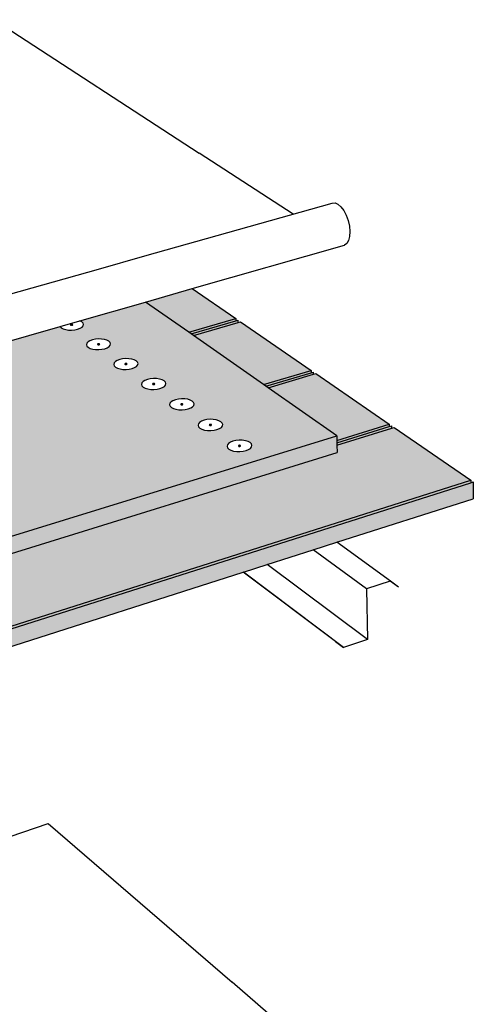
# Model space of a CAD drawing. Units: inches. Extents: x 706 to 1036, y 72 to 426.
# Drawn here: x 951 to 1036, y 242 to 426 of the extents above; entities that cross this region are included whole.
import ezdxf

# ---------------------------------------------------------------- set-up
doc = ezdxf.new("R2010")
doc.units = ezdxf.units.IN
doc.header["$MEASUREMENT"] = 0
doc.layers.add('0 STATIC CONTENTS', color=7, linetype='Continuous')

msp = doc.modelspace()

# ---------------------------------------------------------------- hatches: boundary and pattern name
at = {"layer": '0 STATIC CONTENTS'}
h = msp.add_hatch(color=9, dxfattribs=at)
h.dxf.hatch_style = 1
h.paths.add_polyline_path([(983.62, 375.43), (974.91, 372.93), (982.97, 367.28), (991.75, 369.84)])
h.paths.add_polyline_path([(991.76, 369.42), (991.75, 369.84), (982.97, 367.28), (983.4, 366.98)])
h.paths.add_polyline_path([(992.61, 369.25), (992.19, 369.12), (983.83, 366.68), (996.9, 357.52), (1005.78, 360.18)])
h.paths.add_polyline_path([(1005.79, 359.74), (1005.78, 360.18), (996.9, 357.52), (997.35, 357.21)])
h.paths.add_polyline_path([(1006.67, 359.57), (1006.23, 359.44), (997.79, 356.9), (1010.57, 347.95), (1010.59, 347.12), (1020.37, 350.14)])
h.paths.add_polyline_path([(1020.37, 349.68), (1020.37, 350.14), (1010.59, 347.12), (1010.6, 346.66)])
h.paths.add_polyline_path([(1035.56, 339.68), (1021.3, 349.5), (1020.84, 349.36), (1010.61, 346.19), (1010.63, 344.83), (941.38, 323.37), (949.12, 317.09), (949.35, 313.87), (870.06, 288.75), (860.26, 298.24), (774.36, 271.63), (773.32, 272.88), (769.57, 271.72), (780.45, 258.64)])
h.paths.add_polyline_path([(1035.56, 339.19), (1035.56, 339.68), (780.45, 258.64), (780.56, 258.11)])
h.paths.add_polyline_path([(769.57, 271.72), (770.2, 268.88), (770.32, 268.38), (779.18, 257.67), (780.56, 258.11), (780.45, 258.64)])
h.paths.add_polyline_path([(762.16, 286.16), (754.19, 283.77), (764.51, 271.23), (772.61, 273.72)])
h.paths.add_polyline_path([(754.19, 283.77), (754.86, 280.94), (754.97, 280.47), (763.28, 270.31), (764.62, 270.73), (764.51, 271.23)])
h.paths.add_polyline_path([(772.96, 273.3), (772.61, 273.72), (764.51, 271.23), (764.62, 270.73)])
h.paths.add_polyline_path([(761.48, 286.97), (751.5, 298.86), (743.66, 296.57), (753.52, 284.59)])
h.paths.add_polyline_path([(743.66, 296.57), (744.34, 293.76), (744.45, 293.31), (752.31, 283.72), (753.63, 284.11), (753.52, 284.59)])
h.paths.add_polyline_path([(761.82, 286.57), (761.48, 286.97), (753.52, 284.59), (753.63, 284.11)])
h = msp.add_hatch(color=9, dxfattribs=at)
h.dxf.hatch_style = 1
h.paths.add_polyline_path([(859.78, 301.52), (833.85, 326.51), (777.95, 310.3), (778.02, 310.19), (778, 309.87), (777.81, 309.55), (777.46, 309.25), (776.98, 308.98), (776.39, 308.77), (775.74, 308.62), (775.08, 308.56), (774.44, 308.57), (773.87, 308.67), (773.21, 308.93), (762.96, 305.95), (762.65, 306), (762.26, 306.35), (724.58, 349.63), (713.2, 346.65), (773.62, 274.99)])
h.paths.add_polyline_path([(781.32, 299.89), (781.16, 300.18), (781.18, 300.51), (781.37, 300.84), (781.72, 301.15), (782.21, 301.43), (782.8, 301.65), (783.45, 301.8), (784.13, 301.87), (784.78, 301.85), (785.36, 301.74), (785.83, 301.56), (786.15, 301.32), (786.32, 301.02), (786.3, 300.7), (786.12, 300.37), (785.77, 300.05), (785.28, 299.77), (784.69, 299.55), (784.03, 299.4), (783.35, 299.33), (782.7, 299.35), (782.12, 299.46), (781.65, 299.64)], flags=16)
h.paths.add_polyline_path([(777.49, 304.28), (777.17, 304.53), (777.02, 304.82), (777.03, 305.14), (777.22, 305.46), (777.57, 305.77), (778.06, 306.05), (778.65, 306.26), (779.3, 306.41), (779.97, 306.47), (780.61, 306.46), (781.19, 306.35), (781.65, 306.18), (781.97, 305.93), (782.13, 305.64), (782.12, 305.32), (781.93, 305), (781.58, 304.69), (781.1, 304.41), (780.51, 304.2), (779.85, 304.05), (779.18, 303.98), (778.53, 304), (777.96, 304.1)], flags=16)
h.paths.add_polyline_path([(779.67, 305.35), (779.72, 305.34), (779.77, 305.32), (779.85, 305.26), (779.71, 305.13), (779.54, 305.12), (779.48, 305.12), (779.43, 305.13), (779.38, 305.14), (779.3, 305.2), (779.44, 305.33), (779.61, 305.35)], flags=0)
h.paths.add_polyline_path([(783.89, 300.71), (783.93, 300.69), (784.02, 300.63), (783.87, 300.5), (783.71, 300.49), (783.65, 300.49), (783.59, 300.5), (783.55, 300.51), (783.47, 300.58), (783.61, 300.7), (783.78, 300.72), (783.84, 300.72)], flags=16)
h.paths.add_polyline_path([(785.38, 295.47), (785.39, 295.8), (785.58, 296.14), (785.93, 296.46), (786.42, 296.74), (787.02, 296.96), (787.68, 297.11), (788.36, 297.18), (789.01, 297.16), (789.6, 297.06), (790.07, 296.87), (790.4, 296.62), (790.57, 296.32), (790.56, 295.99), (790.38, 295.66), (790.03, 295.34), (789.54, 295.05), (788.94, 294.83), (788.28, 294.67), (787.59, 294.61), (786.94, 294.63), (786.35, 294.73), (785.88, 294.92), (785.54, 295.17)], flags=16)
h.paths.add_polyline_path([(787.84, 296), (788.01, 296.02), (788.07, 296.01), (788.13, 296), (788.17, 295.99), (788.25, 295.92), (788.11, 295.79), (787.94, 295.78), (787.88, 295.78), (787.83, 295.79), (787.78, 295.81), (787.7, 295.87)], flags=0)
h.paths.add_polyline_path([(789.68, 291.01), (789.87, 291.36), (790.22, 291.68), (790.71, 291.97), (791.31, 292.19), (791.97, 292.35), (792.66, 292.42), (793.32, 292.4), (793.91, 292.29), (794.39, 292.1), (794.73, 291.85), (794.9, 291.54), (794.89, 291.21), (794.71, 290.87), (794.36, 290.54), (793.86, 290.25), (793.26, 290.02), (792.6, 289.87), (791.91, 289.8), (791.25, 289.82), (790.65, 289.93), (790.17, 290.11), (789.84, 290.37), (789.67, 290.68)], flags=16)
h.paths.add_polyline_path([(792.36, 291.25), (792.48, 291.2), (792.56, 291.14), (792.44, 291.03), (792.21, 290.97), (792.09, 291.02), (792.01, 291.08), (792.13, 291.2)], flags=0)
h.paths.add_polyline_path([(792.29, 291.25), (792.38, 291.23), (792.32, 291.23), (792.19, 291.22), (792.14, 291.19)], flags=0)
h.paths.add_polyline_path([(792.19, 290.99), (792.25, 290.99), (792.38, 291), (792.43, 291.03), (792.28, 290.97)], flags=0)
h.paths.add_polyline_path([(794.04, 286.14), (794.23, 286.49), (794.58, 286.82), (795.07, 287.11), (795.67, 287.35), (796.34, 287.5), (797.03, 287.57), (797.7, 287.55), (798.3, 287.44), (798.78, 287.25), (799.12, 286.99), (799.3, 286.68), (799.29, 286.34), (799.11, 285.99), (798.76, 285.66), (798.27, 285.37), (797.66, 285.14), (796.99, 284.98), (796.3, 284.91), (795.63, 284.93), (795.03, 285.04), (794.55, 285.23), (794.2, 285.49), (794.03, 285.8)], flags=16)
h.paths.add_polyline_path([(796.86, 286.34), (796.95, 286.27), (796.83, 286.16), (796.59, 286.1), (796.47, 286.15), (796.39, 286.21), (796.51, 286.33), (796.74, 286.38)], flags=0)
h.paths.add_polyline_path([(796.7, 286.37), (796.57, 286.35), (796.52, 286.32), (796.67, 286.38), (796.76, 286.36)], flags=0)
h.paths.add_polyline_path([(796.57, 286.12), (796.63, 286.12), (796.77, 286.13), (796.82, 286.16), (796.66, 286.1)], flags=0)
h.paths.add_polyline_path([(713.2, 346.65), (714, 343.52), (731.23, 322.99), (731.53, 322.64), (740.68, 311.75), (740.99, 311.38), (741.3, 311.01), (750.85, 299.64), (751.17, 299.25), (751.5, 298.86), (761.48, 286.97), (761.82, 286.57), (762.16, 286.16), (772.61, 273.72), (772.96, 273.3), (773.32, 272.88), (774.36, 271.63), (773.62, 274.99)])
h.paths.add_polyline_path([(860.26, 298.24), (859.78, 301.52), (773.62, 274.99), (774.36, 271.63)])
h.paths.add_polyline_path([(949.12, 317.09), (941.38, 323.37), (938.45, 325.74), (904.99, 352.89), (903.13, 352.35), (903.5, 351.38), (903.79, 350.28), (903.97, 349.21), (904, 348.26), (903.91, 347.48), (903.68, 346.94), (903.33, 346.66), (878.12, 339.34), (878.19, 339.24), (878.23, 338.96), (878.11, 338.67), (877.83, 338.4), (877.42, 338.16), (876.9, 337.97), (876.31, 337.84), (875.69, 337.78), (875.08, 337.79), (874.53, 337.89), (873.86, 338.11), (833.85, 326.51), (859.78, 301.52), (869.6, 292.06)])
h.paths.add_polyline_path([(883.1, 330.01), (882.9, 330.28), (882.86, 330.57), (882.98, 330.87), (883.26, 331.15), (883.67, 331.39), (884.19, 331.59), (884.79, 331.73), (885.42, 331.79), (886.03, 331.77), (886.6, 331.68), (887.07, 331.51), (887.43, 331.29), (887.63, 331.03), (887.68, 330.74), (887.56, 330.44), (887.28, 330.16), (886.87, 329.91), (886.34, 329.71), (885.75, 329.58), (885.12, 329.52), (884.5, 329.53), (883.93, 329.63), (883.45, 329.79)], flags=16)
h.paths.add_polyline_path([(878.37, 334.17), (878.17, 334.43), (878.14, 334.72), (878.26, 335.01), (878.54, 335.28), (878.95, 335.53), (879.47, 335.72), (880.06, 335.85), (880.69, 335.91), (881.3, 335.9), (881.86, 335.8), (882.33, 335.65), (882.67, 335.43), (882.88, 335.17), (882.92, 334.88), (882.8, 334.59), (882.52, 334.31), (882.11, 334.07), (881.59, 333.87), (880.99, 333.74), (880.37, 333.68), (879.75, 333.7), (879.19, 333.79), (878.72, 333.95)], flags=16)
h.paths.add_polyline_path([(887.7, 326.06), (887.65, 326.36), (887.77, 326.66), (888.05, 326.94), (888.47, 327.2), (888.99, 327.4), (889.59, 327.53), (890.22, 327.59), (890.85, 327.57), (891.42, 327.48), (891.9, 327.32), (892.25, 327.09), (892.46, 326.82), (892.51, 326.53), (892.39, 326.23), (892.12, 325.94), (891.7, 325.69), (891.18, 325.49), (890.58, 325.35), (889.94, 325.29), (889.32, 325.3), (888.74, 325.4), (888.26, 325.57), (887.91, 325.79)], flags=16)
h.paths.add_polyline_path([(885.18, 330.76), (885.34, 330.76), (885.39, 330.75), (885.43, 330.73), (885.55, 330.66), (885.35, 330.55), (885.2, 330.55), (885.14, 330.56), (885.1, 330.57), (884.99, 330.64)], flags=0)
h.paths.add_polyline_path([(880.45, 334.9), (880.6, 334.9), (880.65, 334.89), (880.69, 334.88), (880.8, 334.81), (880.61, 334.69), (880.46, 334.7), (880.4, 334.71), (880.36, 334.72), (880.25, 334.79)], flags=0)
h.paths.add_polyline_path([(890.21, 326.54), (890.25, 326.52), (890.28, 326.5), (890.34, 326.44), (890.17, 326.33), (890.01, 326.34), (889.96, 326.35), (889.91, 326.36), (889.88, 326.38), (889.83, 326.45), (890, 326.55), (890.15, 326.55)], flags=0)
h.paths.add_polyline_path([(892.58, 321.78), (892.53, 322.08), (892.65, 322.38), (892.92, 322.67), (893.34, 322.93), (893.87, 323.13), (894.47, 323.27), (895.11, 323.33), (895.73, 323.31), (896.31, 323.22), (896.8, 323.05), (897.16, 322.82), (897.37, 322.55), (897.42, 322.25), (897.31, 321.94), (897.03, 321.65), (896.62, 321.4), (896.09, 321.19), (895.48, 321.05), (894.84, 320.99), (894.21, 321.01), (893.64, 321.1), (893.15, 321.27), (892.79, 321.5)], flags=16)
h.paths.add_polyline_path([(895.1, 322.26), (895.14, 322.25), (895.18, 322.22), (895.23, 322.16), (895.06, 322.05), (894.91, 322.06), (894.85, 322.07), (894.81, 322.08), (894.77, 322.1), (894.72, 322.17), (894.89, 322.27), (895.05, 322.27)], flags=0)
h.paths.add_polyline_path([(897.53, 317.42), (897.48, 317.73), (897.6, 318.04), (897.88, 318.33), (898.29, 318.59), (898.82, 318.8), (899.43, 318.94), (900.07, 319), (900.7, 318.98), (901.28, 318.89), (901.77, 318.72), (902.14, 318.49), (902.36, 318.21), (902.41, 317.9), (902.3, 317.59), (902.02, 317.3), (901.61, 317.03), (901.08, 316.83), (900.47, 316.69), (899.83, 316.62), (899.19, 316.64), (898.61, 316.74), (898.12, 316.91), (897.75, 317.14)], flags=16)
h.paths.add_polyline_path([(900.15, 317.88), (900.21, 317.81), (900.04, 317.7), (899.88, 317.71), (899.82, 317.72), (899.78, 317.73), (899.74, 317.75), (899.69, 317.82), (899.86, 317.93), (900.02, 317.92), (900.07, 317.91), (900.12, 317.9)], flags=0)
h.paths.add_polyline_path([(902.52, 313.31), (902.63, 313.62), (902.91, 313.92), (903.33, 314.19), (903.86, 314.4), (904.47, 314.54), (905.11, 314.6), (905.75, 314.58), (906.34, 314.49), (906.83, 314.31), (907.21, 314.08), (907.43, 313.79), (907.49, 313.49), (907.37, 313.17), (907.1, 312.87), (906.68, 312.6), (906.15, 312.39), (905.54, 312.25), (904.89, 312.18), (904.25, 312.2), (903.66, 312.3), (903.16, 312.48), (902.79, 312.71), (902.57, 313)], flags=16)
h.paths.add_polyline_path([(905.17, 313.48), (905.21, 313.46), (905.26, 313.39), (905.09, 313.28), (904.93, 313.29), (904.88, 313.29), (904.83, 313.31), (904.8, 313.33), (904.74, 313.4), (904.91, 313.51), (905.07, 313.51), (905.13, 313.5)], flags=0)
h.paths.add_polyline_path([(907.63, 308.81), (907.75, 309.13), (908.02, 309.44), (908.44, 309.71), (908.98, 309.92), (909.59, 310.06), (910.24, 310.13), (910.88, 310.11), (911.47, 310.01), (911.98, 309.84), (912.35, 309.6), (912.58, 309.31), (912.64, 308.99), (912.53, 308.67), (912.26, 308.37), (911.84, 308.1), (911.31, 307.88), (910.69, 307.74), (910.04, 307.67), (909.39, 307.69), (908.8, 307.79), (908.29, 307.97), (907.92, 308.21), (907.69, 308.5)], flags=16)
h.paths.add_polyline_path([(910.31, 308.99), (910.34, 308.97), (910.4, 308.9), (910.23, 308.79), (910.07, 308.79), (910.01, 308.8), (909.97, 308.82), (909.93, 308.84), (909.88, 308.91), (910.05, 309.02), (910.21, 309.02), (910.26, 309.01)], flags=0)
h.paths.add_polyline_path([(859.78, 301.52), (860.26, 298.24), (870.06, 288.75), (869.6, 292.06)])
h.paths.add_polyline_path([(949.35, 313.87), (949.12, 317.09), (869.6, 292.06), (870.06, 288.75)])
h.paths.add_polyline_path([(1010.57, 347.95), (997.79, 356.9), (997.35, 357.21), (996.9, 357.52), (983.83, 366.68), (983.4, 366.98), (982.97, 367.28), (974.91, 372.93), (962.66, 369.42), (963.03, 369.22), (963.26, 368.99), (963.34, 368.74), (963.26, 368.49), (963.05, 368.25), (962.7, 368.03), (962.24, 367.86), (961.7, 367.75), (961.12, 367.69), (960.55, 367.71), (960.01, 367.79), (959.55, 367.93), (959.19, 368.12), (958.96, 368.36), (904.99, 352.89), (938.45, 325.74)])
h.paths.add_polyline_path([(969.3, 360.8), (969.07, 361.04), (968.99, 361.29), (969.05, 361.56), (969.27, 361.81), (969.63, 362.03), (970.09, 362.2), (970.63, 362.32), (971.21, 362.37), (971.79, 362.36), (972.34, 362.27), (972.81, 362.13), (973.18, 361.93), (973.41, 361.7), (973.5, 361.44), (973.43, 361.18), (973.21, 360.93), (972.86, 360.71), (972.4, 360.53), (971.86, 360.41), (971.27, 360.36), (970.69, 360.37), (970.14, 360.46), (969.67, 360.6)], flags=16)
h.paths.add_polyline_path([(974.24, 357.3), (974.15, 357.56), (974.22, 357.83), (974.43, 358.08), (974.79, 358.3), (975.25, 358.48), (975.79, 358.6), (976.38, 358.65), (976.97, 358.64), (977.52, 358.55), (977.99, 358.41), (978.36, 358.21), (978.6, 357.97), (978.69, 357.71), (978.63, 357.44), (978.41, 357.19), (978.06, 356.96), (977.6, 356.79), (977.05, 356.67), (976.46, 356.61), (975.87, 356.63), (975.32, 356.71), (974.84, 356.86), (974.47, 357.06)], flags=16)
h.paths.add_polyline_path([(964.57, 364.29), (964.21, 364.49), (963.98, 364.72), (963.9, 364.97), (963.97, 365.23), (964.19, 365.48), (964.54, 365.69), (965, 365.87), (965.54, 365.98), (966.12, 366.04), (966.7, 366.02), (967.24, 365.94), (967.71, 365.8), (968.07, 365.61), (968.3, 365.37), (968.38, 365.12), (968.31, 364.86), (968.09, 364.61), (967.74, 364.4), (967.28, 364.22), (966.74, 364.11), (966.16, 364.05), (965.58, 364.07), (965.04, 364.15)], flags=16)
h.paths.add_polyline_path([(971.15, 361.46), (971.29, 361.46), (971.34, 361.45), (971.39, 361.44), (971.5, 361.38), (971.34, 361.27), (971.19, 361.28), (971.14, 361.28), (971.1, 361.3), (970.98, 361.36)], flags=0)
h.paths.add_polyline_path([(965.99, 364.98), (965.88, 365.04), (966.05, 365.14), (966.19, 365.14), (966.24, 365.13), (966.28, 365.12), (966.4, 365.06), (966.23, 364.95), (966.09, 364.96), (966.04, 364.96)], flags=0)
h.paths.add_polyline_path([(976.52, 357.72), (976.57, 357.71), (976.68, 357.64), (976.52, 357.54), (976.37, 357.54), (976.32, 357.55), (976.27, 357.56), (976.16, 357.63), (976.32, 357.73), (976.47, 357.73)], flags=0)
h.paths.add_polyline_path([(979.48, 353.5), (979.39, 353.77), (979.45, 354.04), (979.67, 354.29), (980.02, 354.52), (980.49, 354.7), (981.03, 354.82), (981.62, 354.88), (982.22, 354.86), (982.77, 354.78), (983.26, 354.63), (983.63, 354.43), (983.87, 354.19), (983.97, 353.92), (983.9, 353.65), (983.69, 353.39), (983.34, 353.16), (982.87, 352.98), (982.32, 352.86), (981.73, 352.8), (981.14, 352.82), (980.58, 352.91), (980.1, 353.05), (979.72, 353.26)], flags=16)
h.paths.add_polyline_path([(981.78, 353.93), (981.82, 353.92), (981.86, 353.9), (981.92, 353.84), (981.78, 353.74), (981.63, 353.75), (981.58, 353.76), (981.53, 353.77), (981.5, 353.79), (981.44, 353.85), (981.58, 353.94), (981.73, 353.94)], flags=0)
h.paths.add_polyline_path([(984.71, 349.92), (984.77, 350.19), (984.99, 350.45), (985.34, 350.68), (985.81, 350.87), (986.36, 350.99), (986.95, 351.05), (987.55, 351.03), (988.11, 350.94), (988.6, 350.79), (988.98, 350.59), (989.22, 350.34), (989.32, 350.07), (989.26, 349.8), (989.05, 349.54), (988.69, 349.31), (988.23, 349.12), (987.68, 349), (987.08, 348.94), (986.48, 348.96), (985.92, 349.04), (985.43, 349.19), (985.05, 349.4), (984.8, 349.65)], flags=16)
h.paths.add_polyline_path([(987.16, 350.07), (987.2, 350.05), (987.26, 349.99), (987.12, 349.9), (986.97, 349.9), (986.91, 349.91), (986.87, 349.92), (986.83, 349.94), (986.77, 350), (986.92, 350.1), (987.06, 350.09), (987.12, 350.08)], flags=0)
h.paths.add_polyline_path([(990.11, 346.01), (990.17, 346.29), (990.39, 346.55), (990.74, 346.79), (991.21, 346.97), (991.76, 347.1), (992.36, 347.15), (992.96, 347.14), (993.53, 347.05), (994.02, 346.9), (994.4, 346.69), (994.66, 346.44), (994.76, 346.17), (994.7, 345.89), (994.49, 345.62), (994.13, 345.39), (993.67, 345.2), (993.11, 345.07), (992.51, 345.02), (991.91, 345.03), (991.34, 345.12), (990.84, 345.27), (990.46, 345.48), (990.21, 345.73)], flags=16)
h.paths.add_polyline_path([(992.58, 346.16), (992.62, 346.14), (992.68, 346.08), (992.54, 345.99), (992.39, 345.99), (992.33, 346), (992.29, 346.01), (992.25, 346.03), (992.19, 346.09), (992.33, 346.19), (992.48, 346.19), (992.54, 346.18)], flags=0)
h.paths.add_polyline_path([(1010.63, 344.83), (1010.61, 346.19), (1010.6, 346.66), (1010.59, 347.12), (1010.57, 347.95), (938.45, 325.74), (941.38, 323.37)])
h = msp.add_hatch(color=8, dxfattribs=at)
h.dxf.hatch_style = 1
h.paths.add_polyline_path([(723.95, 320.54), (731.53, 322.64), (731.23, 322.99), (720.68, 320.08), (721.49, 316.89), (724.65, 317.77)])
h.paths.add_polyline_path([(724.76, 317.35), (724.65, 317.77), (721.49, 316.89), (731.06, 305.1), (730.26, 308.33), (731.79, 308.77)])
h.paths.add_polyline_path([(740.19, 307.71), (739.52, 310.5), (741.3, 311.01), (740.99, 311.38), (733.09, 309.14), (731.79, 308.77), (730.26, 308.33), (731.06, 305.1)])
h.paths.add_polyline_path([(740.3, 307.28), (740.19, 307.71), (731.06, 305.1), (741.06, 292.8), (740.26, 296.07), (747.8, 298.26)])
h.paths.add_polyline_path([(743.66, 296.57), (751.5, 298.86), (751.17, 299.25), (749.14, 298.66), (747.8, 298.26), (740.26, 296.07), (741.06, 292.8), (744.34, 293.76)])
h.paths.add_polyline_path([(744.45, 293.31), (744.34, 293.76), (741.06, 292.8), (751.51, 279.93), (750.72, 283.24), (752.31, 283.72)])
h.paths.add_polyline_path([(754.19, 283.77), (762.16, 286.16), (761.82, 286.57), (753.63, 284.11), (752.31, 283.72), (750.72, 283.24), (751.51, 279.93), (754.86, 280.94)])
h.paths.add_polyline_path([(754.97, 280.47), (754.86, 280.94), (751.51, 279.93), (762.45, 266.47), (761.67, 269.82), (763.28, 270.31)])
h.paths.add_polyline_path([(769.57, 271.72), (773.32, 272.88), (772.96, 273.3), (764.62, 270.73), (763.28, 270.31), (761.67, 269.82), (762.45, 266.47), (770.2, 268.88)])
h.paths.add_polyline_path([(770.32, 268.38), (770.2, 268.88), (762.45, 266.47), (773.9, 252.36), (773.14, 255.75), (779.18, 257.67)])
h.paths.add_polyline_path([(900.1, 292.73), (900.58, 292.89), (905.45, 294.45), (912.6, 296.73), (917.53, 298.31), (917.94, 298.44), (993.14, 322.5), (997.58, 323.92), (1006.2, 326.68), (1010.62, 328.09), (1036.05, 336.22), (1036.05, 339.35), (1035.56, 339.19), (780.56, 258.11), (779.18, 257.67), (773.14, 255.75), (773.9, 252.36), (796.13, 259.47), (797.11, 259.79), (802.57, 261.54), (807.85, 263.22), (813.38, 264.99), (814.3, 265.29)])
h.paths.add_polyline_path([(1020.84, 349.36), (1020.83, 349.82), (1020.37, 349.68), (1010.6, 346.66), (1010.61, 346.19)])
h.paths.add_polyline_path([(1006.23, 359.44), (1006.22, 359.87), (1005.79, 359.74), (997.35, 357.21), (997.79, 356.9)])
h.paths.add_polyline_path([(992.19, 369.12), (992.18, 369.54), (991.76, 369.42), (983.4, 366.98), (983.83, 366.68)])

# ---------------------------------------------------------------- linework, layer by layer
for p, q in [((946.65, 425.63), (984.91, 400.72)), ((1002.42, 389.33), (984.91, 400.72)), ((974.75, 381.54), (1009.74, 391.39)), ((1009.74, 391.39), (1010.25, 391.43)), ((1010.25, 391.43), (1010.8, 391.2)), ((1010.8, 391.2), (1011.36, 390.72)), ((1011.36, 390.72), (1011.89, 390.01)), ((1011.89, 390.01), (1012.35, 389.13)), ((1012.35, 389.13), (1012.71, 388.14)), ((1012.71, 388.14), (1012.94, 387.1)), ((1012.94, 387.1), (1013.03, 386.09)), ((1013.03, 386.09), (1012.97, 385.17)), ((1012.78, 384.41), (1012.45, 383.87)), ((1012.97, 385.17), (1012.78, 384.41)), ((983.62, 375.43), (1012.01, 383.57)), ((1012.45, 383.87), (1012.01, 383.57)), ((966.1, 379.1), (974.75, 381.54)), ((896.75, 359.57), (966.1, 379.1)), ((974.91, 372.93), (983.62, 375.43)), ((983.62, 375.43), (991.75, 369.84)), ((962.66, 369.42), (974.91, 372.93)), ((982.97, 367.28), (974.91, 372.93)), ((958.96, 368.36), (962.66, 369.42)), ((962.67, 369.41), (962.66, 369.42)), ((963.03, 369.22), (962.67, 369.41)), ((982.97, 367.28), (991.75, 369.84)), ((983.4, 366.98), (991.76, 369.42)), ((991.75, 369.84), (991.76, 369.42)), ((991.76, 369.42), (992.18, 369.54)), ((992.19, 369.12), (992.18, 369.54)), ((904.99, 352.89), (958.96, 368.36)), ((958.96, 368.36), (958.97, 368.35)), ((958.97, 368.35), (959.19, 368.12)), ((959.19, 368.12), (959.55, 367.93)), ((959.55, 367.93), (960.01, 367.79)), ((960.01, 367.79), (960.55, 367.71)), ((960.55, 367.71), (961.12, 367.69)), ((960.93, 368.71), (960.91, 368.69)), ((960.91, 368.69), (960.91, 368.66)), ((960.91, 368.66), (960.91, 368.64)), ((960.91, 368.64), (960.93, 368.62)), ((960.97, 368.73), (960.93, 368.71)), ((960.93, 368.62), (960.97, 368.6)), ((961.01, 368.75), (960.97, 368.73)), ((960.97, 368.6), (961.01, 368.59)), ((961.06, 368.76), (961.01, 368.75)), ((961.01, 368.59), (961.06, 368.58)), ((961.11, 368.76), (961.06, 368.76)), ((961.06, 368.58), (961.11, 368.58)), ((961.16, 368.76), (961.11, 368.76)), ((961.11, 368.58), (961.17, 368.59)), ((961.12, 367.69), (961.7, 367.75)), ((961.21, 368.75), (961.16, 368.76)), ((961.17, 368.59), (961.22, 368.6)), ((961.26, 368.74), (961.21, 368.75)), ((961.22, 368.6), (961.26, 368.61)), ((961.29, 368.72), (961.26, 368.74)), ((961.26, 368.61), (961.29, 368.63)), ((961.31, 368.7), (961.29, 368.72)), ((961.29, 368.63), (961.31, 368.65)), ((961.32, 368.68), (961.31, 368.7)), ((961.31, 368.65), (961.32, 368.68)), ((961.7, 367.75), (962.24, 367.86)), ((962.24, 367.86), (962.7, 368.03)), ((962.7, 368.03), (963.05, 368.25)), ((963.26, 368.99), (963.03, 369.22)), ((963.05, 368.25), (963.26, 368.49)), ((963.34, 368.74), (963.26, 368.99)), ((963.26, 368.49), (963.34, 368.74)), ((983.83, 366.68), (992.19, 369.12)), ((992.19, 369.12), (992.61, 369.25)), ((992.61, 369.25), (1005.78, 360.18)), ((965, 365.87), (964.54, 365.69)), ((965.54, 365.98), (965, 365.87)), ((966.12, 366.04), (965.54, 365.98)), ((966.7, 366.02), (966.12, 366.04)), ((967.24, 365.94), (966.7, 366.02)), ((967.71, 365.8), (967.24, 365.94)), ((968.07, 365.61), (967.71, 365.8)), ((983.4, 366.98), (982.97, 367.28)), ((983.83, 366.68), (983.4, 366.98)), ((996.9, 357.52), (983.83, 366.68)), ((963.97, 365.23), (963.9, 364.97)), ((963.9, 364.97), (963.98, 364.72)), ((964.19, 365.48), (963.97, 365.23)), ((963.98, 364.72), (964.21, 364.49)), ((964.54, 365.69), (964.19, 365.48)), ((964.21, 364.49), (964.57, 364.29)), ((964.57, 364.29), (965.04, 364.15)), ((965.04, 364.15), (965.58, 364.07)), ((965.58, 364.07), (966.16, 364.05)), ((965.94, 365.06), (965.93, 365.04)), ((965.93, 365.04), (965.94, 365.02)), ((965.96, 365.09), (965.94, 365.06)), ((965.94, 365.02), (965.96, 364.99)), ((965.99, 365.11), (965.96, 365.09)), ((965.96, 364.99), (965.99, 364.98)), ((966.03, 365.12), (965.99, 365.11)), ((965.99, 364.98), (966.04, 364.96)), ((966.08, 365.13), (966.03, 365.12)), ((966.04, 364.96), (966.09, 364.96)), ((966.14, 365.14), (966.08, 365.13)), ((966.09, 364.96), (966.14, 364.95)), ((966.19, 365.14), (966.14, 365.14)), ((966.14, 364.95), (966.2, 364.96)), ((966.16, 364.05), (966.74, 364.11)), ((966.24, 365.13), (966.19, 365.14)), ((966.2, 364.96), (966.25, 364.97)), ((966.28, 365.12), (966.24, 365.13)), ((966.25, 364.97), (966.29, 364.99)), ((966.32, 365.1), (966.28, 365.12)), ((966.29, 364.99), (966.32, 365.01)), ((966.34, 365.08), (966.32, 365.1)), ((966.32, 365.01), (966.34, 365.03)), ((966.35, 365.05), (966.34, 365.08)), ((966.34, 365.03), (966.35, 365.05)), ((966.74, 364.11), (967.28, 364.22)), ((967.28, 364.22), (967.74, 364.4)), ((967.74, 364.4), (968.09, 364.61)), ((968.3, 365.37), (968.07, 365.61)), ((968.09, 364.61), (968.31, 364.86)), ((968.38, 365.12), (968.3, 365.37)), ((968.31, 364.86), (968.38, 365.12)), ((970.09, 362.2), (969.63, 362.03)), ((970.63, 362.32), (970.09, 362.2)), ((971.21, 362.37), (970.63, 362.32)), ((971.79, 362.36), (971.21, 362.37)), ((972.34, 362.27), (971.79, 362.36)), ((972.81, 362.13), (972.34, 362.27)), ((973.18, 361.93), (972.81, 362.13)), ((969.05, 361.56), (968.99, 361.29)), ((968.99, 361.29), (969.07, 361.04)), ((969.27, 361.81), (969.05, 361.56)), ((969.07, 361.04), (969.3, 360.8)), ((969.63, 362.03), (969.27, 361.81)), ((969.3, 360.8), (969.67, 360.6)), ((969.67, 360.6), (970.14, 360.46)), ((970.14, 360.46), (970.69, 360.37)), ((970.69, 360.37), (971.27, 360.36)), ((971.04, 361.39), (971.03, 361.36)), ((971.03, 361.36), (971.04, 361.34)), ((971.06, 361.41), (971.04, 361.39)), ((971.04, 361.34), (971.06, 361.32)), ((971.09, 361.43), (971.06, 361.41)), ((971.06, 361.32), (971.1, 361.3)), ((971.13, 361.45), (971.09, 361.43)), ((971.1, 361.3), (971.14, 361.28)), ((971.18, 361.46), (971.13, 361.45)), ((971.14, 361.28), (971.19, 361.28)), ((971.24, 361.46), (971.18, 361.46)), ((971.19, 361.28), (971.24, 361.27)), ((971.29, 361.46), (971.24, 361.46)), ((971.24, 361.27), (971.3, 361.28)), ((971.27, 360.36), (971.86, 360.41)), ((971.34, 361.45), (971.29, 361.46)), ((971.3, 361.28), (971.35, 361.29)), ((971.39, 361.44), (971.34, 361.45)), ((971.35, 361.29), (971.39, 361.31)), ((971.42, 361.42), (971.39, 361.44)), ((971.39, 361.31), (971.42, 361.33)), ((971.44, 361.4), (971.42, 361.42)), ((971.42, 361.33), (971.44, 361.35)), ((971.45, 361.37), (971.44, 361.4)), ((971.44, 361.35), (971.45, 361.37)), ((971.86, 360.41), (972.4, 360.53)), ((972.4, 360.53), (972.86, 360.71)), ((972.86, 360.71), (973.21, 360.93)), ((973.41, 361.7), (973.18, 361.93)), ((973.21, 360.93), (973.43, 361.18)), ((973.5, 361.44), (973.41, 361.7)), ((973.43, 361.18), (973.5, 361.44)), ((975.25, 358.48), (974.79, 358.3)), ((975.79, 358.6), (975.25, 358.48)), ((976.38, 358.65), (975.79, 358.6)), ((976.97, 358.64), (976.38, 358.65)), ((977.52, 358.55), (976.97, 358.64)), ((977.99, 358.41), (977.52, 358.55)), ((978.36, 358.21), (977.99, 358.41)), ((996.9, 357.52), (1005.78, 360.18)), ((997.35, 357.21), (1005.79, 359.74)), ((997.79, 356.9), (1006.23, 359.44)), ((1005.78, 360.18), (1005.79, 359.74)), ((1005.79, 359.74), (1006.22, 359.87)), ((1006.23, 359.44), (1006.22, 359.87)), ((1006.23, 359.44), (1006.67, 359.57)), ((1006.67, 359.57), (1020.37, 350.14)), ((974.22, 357.83), (974.15, 357.56)), ((974.15, 357.56), (974.24, 357.3)), ((974.43, 358.08), (974.22, 357.83)), ((974.24, 357.3), (974.47, 357.06)), ((974.79, 358.3), (974.43, 358.08)), ((974.47, 357.06), (974.84, 356.86)), ((974.84, 356.86), (975.32, 356.71)), ((975.32, 356.71), (975.87, 356.63)), ((975.87, 356.63), (976.46, 356.61)), ((976.22, 357.65), (976.21, 357.63)), ((976.21, 357.63), (976.22, 357.6)), ((976.24, 357.68), (976.22, 357.65)), ((976.22, 357.6), (976.24, 357.58)), ((976.27, 357.7), (976.24, 357.68)), ((976.24, 357.58), (976.27, 357.56)), ((976.31, 357.71), (976.27, 357.7)), ((976.27, 357.56), (976.32, 357.55)), ((976.36, 357.72), (976.31, 357.71)), ((976.32, 357.55), (976.37, 357.54)), ((976.42, 357.73), (976.36, 357.72)), ((976.37, 357.54), (976.42, 357.54)), ((976.47, 357.73), (976.42, 357.73)), ((976.42, 357.54), (976.48, 357.54)), ((976.46, 356.61), (977.05, 356.67)), ((976.52, 357.72), (976.47, 357.73)), ((976.48, 357.54), (976.53, 357.56)), ((976.57, 357.71), (976.52, 357.72)), ((976.53, 357.56), (976.57, 357.57)), ((976.6, 357.69), (976.57, 357.71)), ((976.57, 357.57), (976.6, 357.59)), ((976.62, 357.67), (976.6, 357.69)), ((976.6, 357.59), (976.62, 357.62)), ((976.63, 357.64), (976.62, 357.67)), ((976.62, 357.62), (976.63, 357.64)), ((977.05, 356.67), (977.6, 356.79)), ((977.6, 356.79), (978.06, 356.96)), ((978.06, 356.96), (978.41, 357.19)), ((978.6, 357.97), (978.36, 358.21)), ((978.41, 357.19), (978.63, 357.44)), ((978.69, 357.71), (978.6, 357.97)), ((978.63, 357.44), (978.69, 357.71)), ((997.35, 357.21), (996.9, 357.52)), ((997.79, 356.9), (997.35, 357.21)), ((1010.57, 347.95), (997.79, 356.9)), ((980.49, 354.7), (980.02, 354.52)), ((981.03, 354.82), (980.49, 354.7)), ((981.62, 354.88), (981.03, 354.82)), ((982.22, 354.86), (981.62, 354.88)), ((982.77, 354.78), (982.22, 354.86)), ((983.26, 354.63), (982.77, 354.78)), ((979.45, 354.04), (979.39, 353.77)), ((979.39, 353.77), (979.48, 353.5)), ((979.67, 354.29), (979.45, 354.04)), ((979.48, 353.5), (979.72, 353.26)), ((980.02, 354.52), (979.67, 354.29)), ((979.72, 353.26), (980.1, 353.05)), ((980.1, 353.05), (980.58, 352.91)), ((980.58, 352.91), (981.14, 352.82)), ((981.49, 353.89), (981.47, 353.86)), ((981.47, 353.86), (981.47, 353.84)), ((981.47, 353.84), (981.47, 353.81)), ((981.47, 353.81), (981.5, 353.79)), ((981.52, 353.91), (981.49, 353.89)), ((981.5, 353.79), (981.53, 353.77)), ((981.57, 353.92), (981.52, 353.91)), ((981.53, 353.77), (981.58, 353.76)), ((981.62, 353.93), (981.57, 353.92)), ((981.58, 353.76), (981.63, 353.75)), ((981.67, 353.94), (981.62, 353.93)), ((981.63, 353.75), (981.68, 353.75)), ((981.73, 353.94), (981.67, 353.94)), ((981.68, 353.75), (981.74, 353.75)), ((981.78, 353.93), (981.73, 353.94)), ((981.74, 353.75), (981.79, 353.76)), ((981.82, 353.92), (981.78, 353.93)), ((981.79, 353.76), (981.83, 353.78)), ((981.86, 353.9), (981.82, 353.92)), ((981.83, 353.78), (981.86, 353.8)), ((981.88, 353.88), (981.86, 353.9)), ((981.86, 353.8), (981.88, 353.83)), ((981.89, 353.85), (981.88, 353.88)), ((981.88, 353.83), (981.89, 353.85)), ((982.32, 352.86), (982.87, 352.98)), ((982.87, 352.98), (983.34, 353.16)), ((983.63, 354.43), (983.26, 354.63)), ((983.34, 353.16), (983.69, 353.39)), ((983.87, 354.19), (983.63, 354.43)), ((983.69, 353.39), (983.9, 353.65)), ((983.97, 353.92), (983.87, 354.19)), ((983.9, 353.65), (983.97, 353.92)), ((981.14, 352.82), (981.73, 352.8)), ((981.73, 352.8), (982.32, 352.86)), ((986.95, 351.05), (986.36, 350.99)), ((987.55, 351.03), (986.95, 351.05)), ((988.11, 350.94), (987.55, 351.03)), ((984.77, 350.19), (984.71, 349.92)), ((984.71, 349.92), (984.8, 349.65)), ((984.99, 350.45), (984.77, 350.19)), ((984.8, 349.65), (985.05, 349.4)), ((985.34, 350.68), (984.99, 350.45)), ((985.05, 349.4), (985.43, 349.19)), ((985.81, 350.87), (985.34, 350.68)), ((985.43, 349.19), (985.92, 349.04)), ((986.36, 350.99), (985.81, 350.87)), ((986.81, 350.01), (986.8, 349.99)), ((986.8, 349.99), (986.81, 349.96)), ((986.83, 350.04), (986.81, 350.01)), ((986.81, 349.96), (986.83, 349.94)), ((986.86, 350.06), (986.83, 350.04)), ((986.83, 349.94), (986.87, 349.92)), ((986.9, 350.08), (986.86, 350.06)), ((986.87, 349.92), (986.91, 349.91)), ((986.95, 350.09), (986.9, 350.08)), ((986.91, 349.91), (986.97, 349.9)), ((987.01, 350.09), (986.95, 350.09)), ((986.97, 349.9), (987.02, 349.9)), ((987.06, 350.09), (987.01, 350.09)), ((987.02, 349.9), (987.08, 349.9)), ((987.12, 350.08), (987.06, 350.09)), ((987.08, 349.9), (987.13, 349.91)), ((987.16, 350.07), (987.12, 350.08)), ((987.13, 349.91), (987.17, 349.93)), ((987.2, 350.05), (987.16, 350.07)), ((987.17, 349.93), (987.2, 349.95)), ((987.22, 350.03), (987.2, 350.05)), ((987.2, 349.95), (987.22, 349.98)), ((987.23, 350), (987.22, 350.03)), ((987.22, 349.98), (987.23, 350)), ((988.6, 350.79), (988.11, 350.94)), ((988.23, 349.12), (988.69, 349.31)), ((988.98, 350.59), (988.6, 350.79)), ((988.69, 349.31), (989.05, 349.54)), ((989.22, 350.34), (988.98, 350.59)), ((989.05, 349.54), (989.26, 349.8)), ((989.32, 350.07), (989.22, 350.34)), ((989.26, 349.8), (989.32, 350.07)), ((1010.59, 347.12), (1020.37, 350.14)), ((1010.6, 346.66), (1020.37, 349.68)), ((1010.61, 346.19), (1020.84, 349.36)), ((1020.37, 350.14), (1020.37, 349.68)), ((1020.37, 349.68), (1020.83, 349.82)), ((1020.84, 349.36), (1020.83, 349.82)), ((1020.84, 349.36), (1021.3, 349.5)), ((1021.3, 349.5), (1035.56, 339.68)), ((938.45, 325.74), (1010.57, 347.95)), ((985.92, 349.04), (986.48, 348.96)), ((986.48, 348.96), (987.08, 348.94)), ((987.08, 348.94), (987.68, 349)), ((987.68, 349), (988.23, 349.12)), ((1010.57, 347.95), (1010.59, 347.12)), ((990.17, 346.29), (990.11, 346.01)), ((990.11, 346.01), (990.21, 345.73)), ((990.39, 346.55), (990.17, 346.29)), ((990.21, 345.73), (990.46, 345.48)), ((990.74, 346.79), (990.39, 346.55)), ((991.21, 346.97), (990.74, 346.79)), ((991.76, 347.1), (991.21, 346.97)), ((992.36, 347.15), (991.76, 347.1)), ((992.24, 346.13), (992.22, 346.11)), ((992.22, 346.11), (992.22, 346.08)), ((992.22, 346.08), (992.23, 346.06)), ((992.23, 346.06), (992.25, 346.03)), ((992.28, 346.15), (992.24, 346.13)), ((992.25, 346.03), (992.29, 346.01)), ((992.32, 346.17), (992.28, 346.15)), ((992.29, 346.01), (992.33, 346)), ((992.37, 346.18), (992.32, 346.17)), ((992.33, 346), (992.39, 345.99)), ((992.96, 347.14), (992.36, 347.15)), ((992.43, 346.19), (992.37, 346.18)), ((992.39, 345.99), (992.44, 345.99)), ((992.48, 346.19), (992.43, 346.19)), ((992.44, 345.99), (992.5, 345.99)), ((992.54, 346.18), (992.48, 346.19)), ((992.5, 345.99), (992.55, 346.01)), ((992.58, 346.16), (992.54, 346.18)), ((992.55, 346.01), (992.59, 346.02)), ((992.62, 346.14), (992.58, 346.16)), ((992.59, 346.02), (992.62, 346.04)), ((992.64, 346.12), (992.62, 346.14)), ((992.62, 346.04), (992.64, 346.07)), ((992.65, 346.1), (992.64, 346.12)), ((992.64, 346.07), (992.65, 346.1)), ((993.53, 347.05), (992.96, 347.14)), ((994.02, 346.9), (993.53, 347.05)), ((994.4, 346.69), (994.02, 346.9)), ((994.13, 345.39), (994.49, 345.62)), ((994.66, 346.44), (994.4, 346.69)), ((994.49, 345.62), (994.7, 345.89)), ((994.76, 346.17), (994.66, 346.44)), ((994.7, 345.89), (994.76, 346.17)), ((1010.59, 347.12), (1010.6, 346.66)), ((1010.6, 346.66), (1010.61, 346.19)), ((1010.61, 346.19), (1010.63, 344.83)), ((941.38, 323.37), (1010.63, 344.83)), ((990.46, 345.48), (990.84, 345.27)), ((990.84, 345.27), (991.34, 345.12)), ((991.34, 345.12), (991.91, 345.03)), ((991.91, 345.03), (992.51, 345.02)), ((992.51, 345.02), (993.11, 345.07)), ((993.11, 345.07), (993.67, 345.2)), ((993.67, 345.2), (994.13, 345.39)), ((780.45, 258.64), (1035.56, 339.68)), ((780.56, 258.11), (1035.56, 339.19)), ((1035.56, 339.68), (1035.56, 339.19)), ((1035.56, 339.19), (1036.05, 339.35)), ((1036.05, 339.35), (1036.05, 336.22)), ((1010.62, 328.09), (1036.05, 336.22)), ((1006.2, 326.68), (1010.62, 328.09)), ((1020.58, 320.84), (1010.62, 328.09)), ((997.58, 323.92), (1006.2, 326.68)), ((1016.13, 319.39), (1006.2, 326.68)), ((993.2, 322.52), (997.58, 323.92)), ((1016.29, 309.95), (997.58, 323.92)), ((917.94, 298.44), (993.14, 322.5)), ((993.14, 322.5), (993.2, 322.52)), ((1010.33, 309.55), (993.14, 322.5)), ((1011.85, 308.47), (993.2, 322.52)), ((1020.57, 320.84), (1016.13, 319.39)), ((1022.08, 319.74), (1020.57, 320.84)), ((1020.58, 320.84), (1020.57, 320.84)), ((1022.08, 319.74), (1020.58, 320.84)), ((1016.13, 319.39), (1016.29, 309.95)), ((1010.33, 309.55), (1011.85, 308.47)), ((1016.29, 309.95), (1011.85, 308.47)), ((930.81, 266.77), (956.75, 275.6)), ((956.75, 275.6), (991.05, 245.99)), ((1008.83, 230.63), (991.05, 245.99))]:
    msp.add_line(p, q, dxfattribs=at)

doc.saveas('drawing.dxf')
